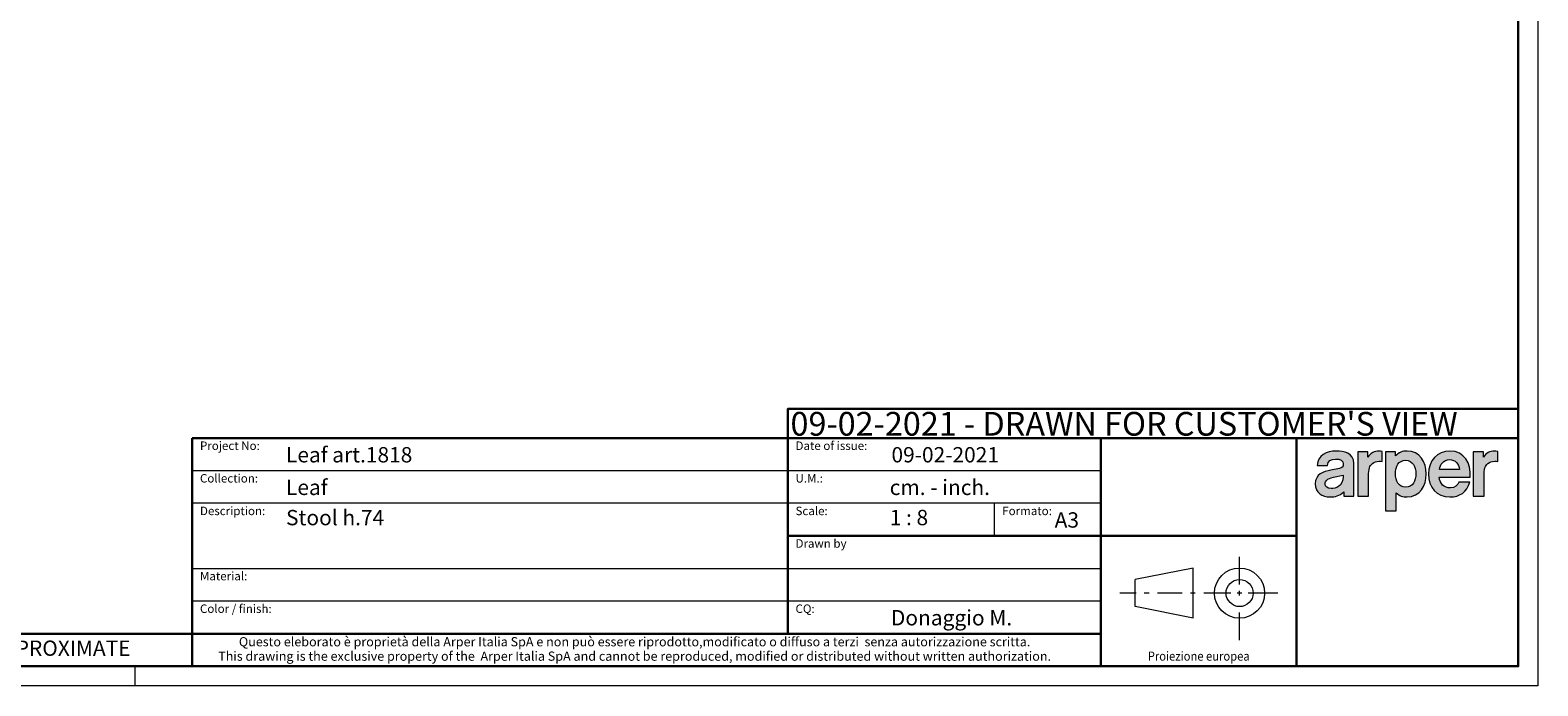
# Model space of a CAD drawing. Units: millimetres. Extents: x 0 to 3272, y -49 to 2287.
# Drawn here: x 1514 to 3272, y 0 to 765 of the extents above; entities that cross this region are included whole.
import ezdxf
from ezdxf.enums import TextEntityAlignment as Align

# ---------------------------------------------------------------- set-up
doc = ezdxf.new("R2010")
doc.units = ezdxf.units.MM
doc.linetypes.add('SLD-Solido', pattern=[0])
doc.layers.add('CARTIGLIO', color=7, linetype='Continuous', lineweight=13)
doc.layers.add('Livello 1', color=7, linetype='Continuous')
doc.layers.add('TESTI', color=179, linetype='SLD-Solido')
doc.styles.add('ARIAL', font='Arial')
doc.styles.add('SLDTEXTSTYLE0', font='arial.ttf')
doc.styles.add('SLDTEXTSTYLE1', font='arial.ttf', dxfattribs={"width": 0.948})

# ---------------------------------------------------------------- blocks, each defined once
blk = doc.blocks.new('A$C72E23E4F')
at = {"layer": 'TESTI'}
h = blk.add_hatch(color=7, dxfattribs=at)
edge = h.paths.add_edge_path()
edge.add_spline(control_points=[(-7.64, 2.79), (-8.22, 2.16), (-8.94, 2.04), (-9.62, 2.04), (-10.78, 2.04), (-11.79, 2.62), (-11.79, 3.95), (-11.79, 5.4), (-10.59, 5.7), (-9.53, 5.92), (-9.53, 5.92), (-8.27, 6.18), (-8.27, 6.18), (-7.9, 6.26), (-7.7, 6.45), (-7.7, 6.86), (-7.7, 7.34), (-8.17, 7.56), (-8.82, 7.56), (-9.49, 7.56), (-9.99, 7.31), (-10.03, 6.62), (-10.03, 6.62), (-11.5, 6.62), (-11.5, 6.62), (-11.47, 8.08), (-10.13, 8.73), (-8.77, 8.73), (-7.6, 8.73), (-6.17, 8.46), (-6.17, 6.9), (-6.17, 6.9), (-6.17, 2.17), (-6.17, 2.17), (-6.17, 2.17), (-7.64, 2.17), (-7.64, 2.17), (-7.64, 2.17), (-7.64, 2.79), (-7.64, 2.79)], knot_values=[0, 0, 0, 0, 1, 1, 1, 2, 2, 2, 3, 3, 3, 4, 4, 4, 5, 5, 5, 6, 6, 6, 7, 7, 7, 8, 8, 8, 9, 9, 9, 10, 10, 10, 11, 11, 11, 12, 12, 12, 13, 13, 13, 13], degree=3, periodic=0)
edge = h.paths.add_edge_path(flags=16)
edge.add_spline(control_points=[(-7.74, 5.21), (-7.74, 5.21), (-9.13, 4.9), (-9.13, 4.9), (-10.12, 4.68), (-10.34, 4.35), (-10.34, 3.91), (-10.34, 3.57), (-10.04, 3.26), (-9.47, 3.26), (-8.81, 3.26), (-7.74, 3.56), (-7.74, 4.99), (-7.74, 4.99), (-7.74, 5.21), (-7.74, 5.21)], knot_values=[0, 0, 0, 0, 1, 1, 1, 2, 2, 2, 3, 3, 3, 4, 4, 4, 5, 5, 5, 5], degree=3, periodic=0)
h = blk.add_hatch(color=7, dxfattribs=at)
edge = h.paths.add_edge_path()
edge.add_spline(control_points=[(12.81, 4.17), (12.81, 4.68), (12.81, 5.09), (12.81, 5.09), (12.81, 6.12), (12.96, 6.58), (13.38, 6.91)], knot_values=[7, 7, 7, 7, 7.375023, 7.375023, 7.375023, 8.375023, 8.375023, 8.375023, 8.375023], degree=3, periodic=0)
edge.add_spline(control_points=[(13.38, 6.91), (13.65, 7.12), (13.92, 7.23), (14.37, 7.23)], knot_values=[6, 6, 6, 6, 7, 7, 7, 7], degree=3, periodic=0)
edge.add_spline(control_points=[(14.37, 7.23), (14.55, 7.23), (14.6, 7.23), (14.81, 7.21)], knot_values=[5, 5, 5, 5, 6, 6, 6, 6], degree=3, periodic=0)
edge.add_spline(control_points=[(14.81, 7.21), (14.81, 7.21), (14.81, 8.68), (14.81, 8.68), (14.63, 8.74), (14.44, 8.73), (14.37, 8.73)], knot_values=[3, 3, 3, 3, 4, 4, 4, 5, 5, 5, 5], degree=3, periodic=0)
edge.add_spline(control_points=[(14.37, 8.73), (13.64, 8.73), (13.09, 8.4), (12.72, 7.81)], knot_values=[2, 2, 2, 2, 3, 3, 3, 3], degree=3, periodic=0)
edge.add_spline(control_points=[(12.72, 7.81), (12.72, 7.81), (12.72, 8.6), (12.72, 8.6), (12.72, 8.6), (12.35, 8.6), (11.98, 8.6)], knot_values=[0.5, 0.5, 0.5, 0.5, 1.5, 1.5, 1.5, 2, 2, 2, 2], degree=3, periodic=0)
edge.add_spline(control_points=[(11.98, 8.6), (11.61, 8.6), (11.25, 8.6), (11.25, 8.6), (11.25, 8.6), (11.25, 7.69), (11.25, 6.56)], knot_values=[10.624977, 10.624977, 10.624977, 10.624977, 11.124977, 11.124977, 11.124977, 11.5, 11.5, 11.5, 11.5], degree=3, periodic=0)
edge.add_spline(control_points=[(11.25, 6.56), (11.25, 5.43), (11.25, 4.08), (11.25, 3.17)], knot_values=[10.249985, 10.249985, 10.249985, 10.249985, 10.624977, 10.624977, 10.624977, 10.624977], degree=3, periodic=0)
edge.add_spline(control_points=[(11.25, 3.17), (11.25, 2.95), (11.25, 2.75), (11.25, 2.59)], knot_values=[10.156237, 10.156237, 10.156237, 10.156237, 10.249985, 10.249985, 10.249985, 10.249985], degree=3, periodic=0)
edge.add_spline(control_points=[(11.25, 2.59), (11.25, 2.43), (11.25, 2.31), (11.25, 2.24)], knot_values=[10.062489, 10.062489, 10.062489, 10.062489, 10.156237, 10.156237, 10.156237, 10.156237], degree=3, periodic=0)
edge.add_spline(control_points=[(11.25, 2.2), (11.25, 2.19), (11.25, 2.18), (11.25, 2.17)], knot_values=[10.015615, 10.015615, 10.015615, 10.015615, 10.039052, 10.039052, 10.039052, 10.039052], degree=3, periodic=0)
edge.add_spline(control_points=[(11.25, 2.17), (11.25, 2.17), (11.25, 2.17), (11.25, 2.17), (11.25, 2.17), (11.25, 2.17), (11.25, 2.17)], knot_values=[9.999502, 9.999502, 9.999502, 9.999502, 10.000102, 10.000102, 10.000102, 10.0006, 10.0006, 10.0006, 10.0006], degree=3, periodic=0)
edge.add_spline(control_points=[(11.27, 2.17), (11.29, 2.17), (11.3, 2.17), (11.31, 2.17)], knot_values=[9.874992, 9.874992, 9.874992, 9.874992, 9.921867, 9.921867, 9.921867, 9.921867], degree=3, periodic=0)
edge.add_spline(control_points=[(11.31, 2.17), (11.38, 2.17), (11.48, 2.17), (11.61, 2.17)], knot_values=[9.687496, 9.687496, 9.687496, 9.687496, 9.874993, 9.874993, 9.874993, 9.874993], degree=3, periodic=0)
edge.add_spline(control_points=[(11.61, 2.17), (11.73, 2.17), (11.88, 2.17), (12.03, 2.17)], knot_values=[9.5, 9.5, 9.5, 9.5, 9.687496, 9.687496, 9.687496, 9.687496], degree=3, periodic=0)
edge.add_spline(control_points=[(12.03, 2.17), (12.17, 2.17), (12.32, 2.17), (12.45, 2.17)], knot_values=[9.312504, 9.312504, 9.312504, 9.312504, 9.5, 9.5, 9.5, 9.5], degree=3, periodic=0)
edge.add_spline(control_points=[(12.45, 2.17), (12.57, 2.17), (12.68, 2.17), (12.74, 2.17)], knot_values=[9.125007, 9.125007, 9.125007, 9.125007, 9.312504, 9.312504, 9.312504, 9.312504], degree=3, periodic=0)
edge.add_spline(control_points=[(12.78, 2.17), (12.79, 2.17), (12.8, 2.17), (12.8, 2.17)], knot_values=[9.031259, 9.031259, 9.031259, 9.031259, 9.078133, 9.078133, 9.078133, 9.078133], degree=3, periodic=0)
edge.add_spline(control_points=[(12.81, 2.17), (12.81, 2.17), (12.81, 2.17), (12.81, 2.17), (12.81, 2.17), (12.81, 2.17), (12.81, 2.17)], knot_values=[8.999766, 8.999766, 8.999766, 8.999766, 9.000997, 9.000997, 9.000997, 9.001231, 9.001231, 9.001231, 9.001231], degree=3, periodic=0)
edge.add_spline(control_points=[(12.81, 2.2), (12.81, 2.23), (12.81, 2.29), (12.81, 2.36)], knot_values=[8.843763, 8.843763, 8.843763, 8.843763, 8.937511, 8.937511, 8.937511, 8.937511], degree=3, periodic=0)
edge.add_spline(control_points=[(12.81, 2.36), (12.81, 2.43), (12.81, 2.52), (12.81, 2.63)], knot_values=[8.750015, 8.750015, 8.750015, 8.750015, 8.843763, 8.843763, 8.843763, 8.843763], degree=3, periodic=0)
edge.add_spline(control_points=[(12.81, 2.63), (12.81, 3.04), (12.81, 3.65), (12.81, 4.17)], knot_values=[8.375023, 8.375023, 8.375023, 8.375023, 8.750015, 8.750015, 8.750015, 8.750015], degree=3, periodic=0)
edge = h.paths.add_edge_path()
edge.add_spline(control_points=[(-3.45, 6.91), (-3.18, 7.12), (-2.91, 7.23), (-2.47, 7.23)], knot_values=[6, 6, 6, 6, 7, 7, 7, 7], degree=3, periodic=0)
edge.add_spline(control_points=[(-2.47, 7.23), (-2.29, 7.23), (-2.23, 7.23), (-2.03, 7.21)], knot_values=[5, 5, 5, 5, 6, 6, 6, 6], degree=3, periodic=0)
edge.add_spline(control_points=[(-2.03, 7.21), (-2.03, 7.21), (-2.03, 8.68), (-2.03, 8.68), (-2.21, 8.74), (-2.39, 8.73), (-2.47, 8.73)], knot_values=[3, 3, 3, 3, 4, 4, 4, 5, 5, 5, 5], degree=3, periodic=0)
edge.add_spline(control_points=[(-2.47, 8.73), (-3.19, 8.73), (-3.74, 8.4), (-4.12, 7.81)], knot_values=[2, 2, 2, 2, 3, 3, 3, 3], degree=3, periodic=0)
edge.add_spline(control_points=[(-4.12, 7.81), (-4.12, 7.81), (-4.12, 8.6), (-4.12, 8.6), (-4.12, 8.6), (-4.48, 8.6), (-4.85, 8.6)], knot_values=[0.5, 0.5, 0.5, 0.5, 1.5, 1.5, 1.5, 2, 2, 2, 2], degree=3, periodic=0)
edge.add_spline(control_points=[(-4.85, 8.6), (-5.22, 8.6), (-5.58, 8.6), (-5.58, 8.6), (-5.58, 8.6), (-5.58, 7.69), (-5.58, 6.56)], knot_values=[10.624977, 10.624977, 10.624977, 10.624977, 11.124977, 11.124977, 11.124977, 11.5, 11.5, 11.5, 11.5], degree=3, periodic=0)
edge.add_spline(control_points=[(-5.58, 6.56), (-5.58, 5.43), (-5.58, 4.08), (-5.58, 3.17)], knot_values=[10.249985, 10.249985, 10.249985, 10.249985, 10.624977, 10.624977, 10.624977, 10.624977], degree=3, periodic=0)
edge.add_spline(control_points=[(-5.58, 3.17), (-5.58, 2.95), (-5.58, 2.75), (-5.58, 2.59)], knot_values=[10.156237, 10.156237, 10.156237, 10.156237, 10.249985, 10.249985, 10.249985, 10.249985], degree=3, periodic=0)
edge.add_spline(control_points=[(-5.58, 2.59), (-5.58, 2.43), (-5.58, 2.31), (-5.58, 2.24)], knot_values=[10.062489, 10.062489, 10.062489, 10.062489, 10.156237, 10.156237, 10.156237, 10.156237], degree=3, periodic=0)
edge.add_spline(control_points=[(-5.58, 2.2), (-5.58, 2.19), (-5.58, 2.18), (-5.58, 2.17)], knot_values=[10.015615, 10.015615, 10.015615, 10.015615, 10.039052, 10.039052, 10.039052, 10.039052], degree=3, periodic=0)
edge.add_spline(control_points=[(-5.58, 2.17), (-5.58, 2.17), (-5.58, 2.17), (-5.58, 2.17), (-5.58, 2.17), (-5.58, 2.17), (-5.58, 2.17)], knot_values=[9.999502, 9.999502, 9.999502, 9.999502, 10.000102, 10.000102, 10.000102, 10.0006, 10.0006, 10.0006, 10.0006], degree=3, periodic=0)
edge.add_spline(control_points=[(-5.56, 2.17), (-5.55, 2.17), (-5.53, 2.17), (-5.52, 2.17)], knot_values=[9.874992, 9.874992, 9.874992, 9.874992, 9.921867, 9.921867, 9.921867, 9.921867], degree=3, periodic=0)
edge.add_spline(control_points=[(-5.52, 2.17), (-5.45, 2.17), (-5.35, 2.17), (-5.22, 2.17)], knot_values=[9.687496, 9.687496, 9.687496, 9.687496, 9.874993, 9.874993, 9.874993, 9.874993], degree=3, periodic=0)
edge.add_spline(control_points=[(-5.22, 2.17), (-5.1, 2.17), (-4.95, 2.17), (-4.81, 2.17)], knot_values=[9.5, 9.5, 9.5, 9.5, 9.687496, 9.687496, 9.687496, 9.687496], degree=3, periodic=0)
edge.add_spline(control_points=[(-4.81, 2.17), (-4.66, 2.17), (-4.51, 2.17), (-4.39, 2.17)], knot_values=[9.312504, 9.312504, 9.312504, 9.312504, 9.5, 9.5, 9.5, 9.5], degree=3, periodic=0)
edge.add_spline(control_points=[(-4.39, 2.17), (-4.26, 2.17), (-4.16, 2.17), (-4.09, 2.17)], knot_values=[9.125007, 9.125007, 9.125007, 9.125007, 9.312504, 9.312504, 9.312504, 9.312504], degree=3, periodic=0)
edge.add_spline(control_points=[(-4.05, 2.17), (-4.04, 2.17), (-4.04, 2.17), (-4.03, 2.17)], knot_values=[9.031259, 9.031259, 9.031259, 9.031259, 9.078133, 9.078133, 9.078133, 9.078133], degree=3, periodic=0)
edge.add_spline(control_points=[(-4.03, 2.17), (-4.03, 2.17), (-4.03, 2.17), (-4.03, 2.17), (-4.03, 2.17), (-4.03, 2.17), (-4.03, 2.17)], knot_values=[8.999766, 8.999766, 8.999766, 8.999766, 9.000997, 9.000997, 9.000997, 9.001231, 9.001231, 9.001231, 9.001231], degree=3, periodic=0)
edge.add_spline(control_points=[(-4.03, 2.2), (-4.03, 2.23), (-4.03, 2.29), (-4.03, 2.36)], knot_values=[8.843763, 8.843763, 8.843763, 8.843763, 8.937511, 8.937511, 8.937511, 8.937511], degree=3, periodic=0)
edge.add_spline(control_points=[(-4.03, 2.36), (-4.03, 2.43), (-4.03, 2.52), (-4.03, 2.63)], knot_values=[8.750015, 8.750015, 8.750015, 8.750015, 8.843763, 8.843763, 8.843763, 8.843763], degree=3, periodic=0)
edge.add_spline(control_points=[(-4.03, 2.63), (-4.03, 3.04), (-4.03, 3.65), (-4.03, 4.17)], knot_values=[8.375023, 8.375023, 8.375023, 8.375023, 8.750015, 8.750015, 8.750015, 8.750015], degree=3, periodic=0)
edge.add_spline(control_points=[(-4.03, 4.17), (-4.03, 4.68), (-4.03, 5.09), (-4.03, 5.09), (-4.03, 6.12), (-3.87, 6.58), (-3.45, 6.91)], knot_values=[7, 7, 7, 7, 7.375023, 7.375023, 7.375023, 8.375023, 8.375023, 8.375023, 8.375023], degree=3, periodic=0)
h = blk.add_hatch(color=7, dxfattribs=at)
edge = h.paths.add_edge_path(flags=16)
edge.add_spline(control_points=[(2.87, 5.43), (2.87, 6.45), (2.4, 7.38), (1.38, 7.38), (0.34, 7.38), (-0.1, 6.48), (-0.1, 5.43), (-0.1, 4.38), (0.36, 3.46), (1.39, 3.46), (2.43, 3.46), (2.87, 4.38), (2.87, 5.43)], knot_values=[0, 0, 0, 0, 1, 1, 1, 2, 2, 2, 3, 3, 3, 4, 4, 4, 4], degree=3, periodic=0)
edge = h.paths.add_edge_path()
edge.add_spline(control_points=[(-0.09, 8.01), (0.36, 8.52), (0.92, 8.73), (1.62, 8.73), (3.42, 8.73), (4.39, 7.1), (4.39, 5.38), (4.39, 3.65), (3.42, 2.04), (1.62, 2.04), (0.96, 2.04), (0.49, 2.18), (0, 2.64), (0, 2.64), (0, 0), (0, 0), (0, 0), (-1.56, 0), (-1.56, 0), (-1.56, 0), (-1.56, 8.6), (-1.56, 8.6), (-1.56, 8.6), (-0.09, 8.6), (-0.09, 8.6), (-0.09, 8.6), (-0.09, 8.01), (-0.09, 8.01)], knot_values=[0, 0, 0, 0, 1, 1, 1, 2, 2, 2, 3, 3, 3, 4, 4, 4, 5, 5, 5, 6, 6, 6, 7, 7, 7, 8, 8, 8, 9, 9, 9, 9], degree=3, periodic=0)
h = blk.add_hatch(color=7, dxfattribs=at)
edge = h.paths.add_edge_path()
edge.add_spline(control_points=[(6.29, 4.94), (6.36, 3.91), (6.98, 3.35), (7.9, 3.35), (8.53, 3.35), (9.01, 3.78), (9.13, 4.21), (9.13, 4.21), (10.72, 4.21), (10.72, 4.21), (10.3, 2.7), (9.24, 2.04), (7.85, 2.04), (5.9, 2.04), (4.71, 3.4), (4.71, 5.38), (4.71, 7.29), (5.96, 8.73), (7.85, 8.73), (9.94, 8.73), (10.94, 6.91), (10.81, 4.94), (10.81, 4.94), (6.29, 4.94), (6.29, 4.94)], knot_values=[0, 0, 0, 0, 1, 1, 1, 2, 2, 2, 3, 3, 3, 4, 4, 4, 5, 5, 5, 6, 6, 6, 7, 7, 7, 8, 8, 8, 8], degree=3, periodic=0)
edge = h.paths.add_edge_path(flags=16)
edge.add_spline(control_points=[(9.22, 6.05), (9.13, 6.87), (8.61, 7.48), (7.79, 7.48), (6.9, 7.48), (6.38, 6.75), (6.31, 6.05), (6.31, 6.05), (9.22, 6.05), (9.22, 6.05)], knot_values=[0, 0, 0, 0, 1, 1, 1, 2, 2, 2, 3, 3, 3, 3], degree=3, periodic=0)
at = {"layer": 'Livello 1', "color": 7, "lineweight": 13}
for points, knots in [([(-7.64, 2.79), (-8.22, 2.16), (-8.94, 2.04), (-9.62, 2.04), (-10.78, 2.04), (-11.79, 2.62), (-11.79, 3.95), (-11.79, 5.4), (-10.59, 5.7), (-9.53, 5.92), (-9.53, 5.92), (-8.27, 6.18), (-8.27, 6.18), (-7.9, 6.26), (-7.7, 6.45), (-7.7, 6.86), (-7.7, 7.34), (-8.17, 7.56), (-8.82, 7.56), (-9.49, 7.56), (-9.99, 7.31), (-10.03, 6.62), (-10.03, 6.62), (-11.5, 6.62), (-11.5, 6.62), (-11.47, 8.08), (-10.13, 8.73), (-8.77, 8.73), (-7.6, 8.73), (-6.17, 8.46), (-6.17, 6.9), (-6.17, 6.9), (-6.17, 2.17), (-6.17, 2.17), (-6.17, 2.17), (-7.64, 2.17), (-7.64, 2.17), (-7.64, 2.17), (-7.64, 2.79), (-7.64, 2.79)], [0, 0, 0, 0, 1, 1, 1, 2, 2, 2, 3, 3, 3, 4, 4, 4, 5, 5, 5, 6, 6, 6, 7, 7, 7, 8, 8, 8, 9, 9, 9, 10, 10, 10, 11, 11, 11, 12, 12, 12, 13, 13, 13, 13]), ([(-5.58, 8.6), (-5.58, 8.6), (-4.12, 8.6), (-4.12, 8.6), (-4.12, 8.6), (-4.12, 7.81), (-4.12, 7.81), (-3.74, 8.4), (-3.19, 8.73), (-2.47, 8.73), (-2.39, 8.73), (-2.21, 8.74), (-2.03, 8.68), (-2.03, 8.68), (-2.03, 7.21), (-2.03, 7.21), (-2.23, 7.23), (-2.29, 7.23), (-2.47, 7.23), (-2.91, 7.23), (-3.18, 7.12), (-3.45, 6.91), (-3.87, 6.58), (-4.03, 6.12), (-4.03, 5.09), (-4.03, 5.09), (-4.03, 2.17), (-4.03, 2.17), (-4.03, 2.17), (-5.58, 2.17), (-5.58, 2.17), (-5.58, 2.17), (-5.58, 8.6), (-5.58, 8.6)], [0, 0, 0, 0, 1, 1, 1, 2, 2, 2, 3, 3, 3, 4, 4, 4, 5, 5, 5, 6, 6, 6, 7, 7, 7, 8, 8, 8, 9, 9, 9, 10, 10, 10, 11, 11, 11, 11]), ([(-0.09, 8.01), (0.36, 8.52), (0.92, 8.73), (1.62, 8.73), (3.42, 8.73), (4.39, 7.1), (4.39, 5.38), (4.39, 3.65), (3.42, 2.04), (1.62, 2.04), (0.96, 2.04), (0.49, 2.18), (0, 2.64), (0, 2.64), (0, 0), (0, 0), (0, 0), (-1.56, 0), (-1.56, 0), (-1.56, 0), (-1.56, 8.6), (-1.56, 8.6), (-1.56, 8.6), (-0.09, 8.6), (-0.09, 8.6), (-0.09, 8.6), (-0.09, 8.01), (-0.09, 8.01)], [0, 0, 0, 0, 1, 1, 1, 2, 2, 2, 3, 3, 3, 4, 4, 4, 5, 5, 5, 6, 6, 6, 7, 7, 7, 8, 8, 8, 9, 9, 9, 9]), ([(2.87, 5.43), (2.87, 6.45), (2.4, 7.38), (1.38, 7.38), (0.34, 7.38), (-0.1, 6.48), (-0.1, 5.43), (-0.1, 4.38), (0.36, 3.46), (1.39, 3.46), (2.43, 3.46), (2.87, 4.38), (2.87, 5.43)], [0, 0, 0, 0, 1, 1, 1, 2, 2, 2, 3, 3, 3, 4, 4, 4, 4]), ([(6.29, 4.94), (6.36, 3.91), (6.98, 3.35), (7.9, 3.35), (8.53, 3.35), (9.01, 3.78), (9.13, 4.21), (9.13, 4.21), (10.72, 4.21), (10.72, 4.21), (10.3, 2.7), (9.24, 2.04), (7.85, 2.04), (5.9, 2.04), (4.71, 3.4), (4.71, 5.38), (4.71, 7.29), (5.96, 8.73), (7.85, 8.73), (9.94, 8.73), (10.94, 6.91), (10.81, 4.94), (10.81, 4.94), (6.29, 4.94), (6.29, 4.94)], [0, 0, 0, 0, 1, 1, 1, 2, 2, 2, 3, 3, 3, 4, 4, 4, 5, 5, 5, 6, 6, 6, 7, 7, 7, 8, 8, 8, 8]), ([(9.22, 6.05), (9.13, 6.87), (8.61, 7.48), (7.79, 7.48), (6.9, 7.48), (6.38, 6.75), (6.31, 6.05), (6.31, 6.05), (9.22, 6.05), (9.22, 6.05)], [0, 0, 0, 0, 1, 1, 1, 2, 2, 2, 3, 3, 3, 3]), ([(11.25, 8.6), (11.25, 8.6), (12.72, 8.6), (12.72, 8.6), (12.72, 8.6), (12.72, 7.81), (12.72, 7.81), (13.09, 8.4), (13.64, 8.73), (14.37, 8.73), (14.44, 8.73), (14.63, 8.74), (14.81, 8.68), (14.81, 8.68), (14.81, 7.21), (14.81, 7.21), (14.6, 7.23), (14.55, 7.23), (14.37, 7.23), (13.92, 7.23), (13.65, 7.12), (13.38, 6.91), (12.96, 6.58), (12.81, 6.12), (12.81, 5.09), (12.81, 5.09), (12.81, 2.17), (12.81, 2.17), (12.81, 2.17), (11.25, 2.17), (11.25, 2.17), (11.25, 2.17), (11.25, 8.6), (11.25, 8.6)], [0, 0, 0, 0, 1, 1, 1, 2, 2, 2, 3, 3, 3, 4, 4, 4, 5, 5, 5, 6, 6, 6, 7, 7, 7, 8, 8, 8, 9, 9, 9, 10, 10, 10, 11, 11, 11, 11]), ([(-7.74, 5.21), (-7.74, 5.21), (-9.13, 4.9), (-9.13, 4.9), (-10.12, 4.68), (-10.34, 4.35), (-10.34, 3.91), (-10.34, 3.57), (-10.04, 3.26), (-9.47, 3.26), (-8.81, 3.26), (-7.74, 3.56), (-7.74, 4.99), (-7.74, 4.99), (-7.74, 5.21), (-7.74, 5.21)], [0, 0, 0, 0, 1, 1, 1, 2, 2, 2, 3, 3, 3, 4, 4, 4, 5, 5, 5, 5])]:
    blk.add_open_spline(points, degree=3, knots=knots, dxfattribs=at)
blk = doc.blocks.new('A$C34412E39')
at = {"layer": 'TESTI', "color": 7}
blk.add_blockref('A$C72E23E4F', (14.52, -10.61), dxfattribs=at)

msp = doc.modelspace()

# ---------------------------------------------------------------- linework, layer by layer
at = {"layer": 'CARTIGLIO', "lineweight": 30}
for p, q in [((3248.858, 288.985), (1702.647, 288.985)), ((1702.647, 288.985), (1702.647, 22.815)), ((2397.112, 60.839), (2397.112, 288.985)), ((2762.146, 22.815), (2762.146, 288.985)), ((2990.292, 22.815), (2990.292, 288.985)), ((2990.292, 174.912), (2397.112, 174.912)), ((1702.647, 60.839), (968.588, 60.839)), ((2762.146, 60.839), (1702.647, 60.839))]:
    msp.add_line(p, q, dxfattribs=at)
at = {"layer": 'CARTIGLIO'}
for p, q in [((2990.292, 288.985), (2762.146, 288.985)), ((2762.146, 250.961), (1702.647, 250.961)), ((2762.146, 212.936), (1702.647, 212.936)), ((2638.159, 174.912), (2638.159, 212.936)), ((2923.838, 118.28), (2923.838, 150.393)), ((1702.647, 136.888), (2762.146, 136.888)), ((2869.67, 137.453), (2802.159, 123.951)), ((2802.159, 92.446), (2802.159, 123.951)), ((2869.67, 78.944), (2869.67, 137.453)), ((2803.092, 108.198), (2784.156, 108.198)), ((2818.359, 108.198), (2812.733, 108.198)), ((2856.749, 108.198), (2828.219, 108.198)), ((2872.235, 108.198), (2866.609, 108.198)), ((2913.757, 108.198), (2882.095, 108.198)), ((2926.651, 108.198), (2921.025, 108.198)), ((2923.838, 105.385), (2923.838, 111.011)), ((2968.283, 108.198), (2933.698, 108.198)), ((2762.146, 98.863), (1702.647, 98.863)), ((2869.67, 78.944), (2802.159, 92.446)), ((2923.838, 53.14), (2923.838, 85.474)), ((1635.836, 0), (1635.836, 22.815))]:
    msp.add_line(p, q, dxfattribs=at)
msp.add_lwpolyline([(0, 2287.478), (3271.673, 2287.478), (3271.673, 0), (0, 0)], close=True, dxfattribs=at)
at = {"layer": 'CARTIGLIO', "lineweight": 30}
for points in [[(22.815, 2264.664), (3248.858, 2264.664), (3248.858, 22.815), (22.815, 22.815)], [(2397.112, 288.985), (3248.858, 288.985), (3248.858, 323.194), (2397.112, 323.194)]]:
    msp.add_lwpolyline(points, close=True, dxfattribs=at)
at = {"layer": 'CARTIGLIO'}
for radius in [29.255, 15.753]:
    msp.add_circle((2923.838, 108.198), radius, dxfattribs=at)

# ---------------------------------------------------------------- block references
at = {"layer": 'CARTIGLIO', "xscale": 7.9992, "yscale": 7.9992, "zscale": 7.9992}
msp.add_blockref('A$C34412E39', (2990.292, 288.985), dxfattribs=at)

# ---------------------------------------------------------------- texts
at = {"layer": 'CARTIGLIO', "style": 'ARIAL'}
for s, height, p in [("09-02-2021 - DRAWN FOR CUSTOMER'S VIEW ", 27.68089, (2400.177, 291.881)), ('Project No: ', 9.88634, (1711.57, 275.193)), ('Date of issue: ', 9.88634, (2406.035, 275.193)), ('Leaf art.1818', 17.89272, (1811.902, 260.642)), ('09-02-2021 ', 17.89272, (2517.953, 260.642)), ('Collection: ', 9.88634, (1711.57, 237.168)), ('U.M.:', 9.8863, (2406.035, 237.168)), ('Leaf', 17.8927, (1811.902, 222.617)), ('cm. - inch. ', 17.89272, (2515.887, 222.617)), ('Description: ', 9.88634, (1711.57, 199.144)), ('Scale:', 9.8863, (2406.035, 199.144)), ('1 : 8', 17.8927, (2515.887, 187.422)), ('Formato:', 9.8863, (2647.082, 199.144)), ('A3', 17.8927, (2708.234, 184.593)), ('Drawn by', 9.8863, (2406.035, 161.12)), ('Material: ', 9.8863, (1711.57, 123.095)), ('Color / finish: ', 9.88634, (1711.57, 85.071)), ('Donaggio M.', 17.89272, (2517.316, 70.52))]:
    msp.add_text(s, height=height, dxfattribs=at).set_placement(p)
for s, p in [('Questo eleborato è proprietà della Arper Italia SpA e non può essere riprodotto,modificato o diffuso a terzi  senza autorizzazione scritta.', (2218.398, 56.828)), ('This drawing is the exclusive property of the  Arper Italia SpA and cannot be reproduced, modified or distributed without written authorization.', (2218.398, 40.024))]:
    msp.add_text(s, height=10.735633, dxfattribs=at).set_placement(p, align=Align.TOP_CENTER)
at = {"layer": 'CARTIGLIO', "style": 'ARIAL', "width": 0.9}
msp.add_text('Proiezione europea', height=10.64682, dxfattribs=at).set_placement((2876.219, 40.011), align=Align.TOP_CENTER)
at = {"layer": 'CARTIGLIO', "lineweight": 0, "char_height": 17.89451, "attachment_point": 1, "style": 'SLDTEXTSTYLE0'}
for s, insert in [('{Stool h.74}', (1811.932, 205.227)), ('{\\fArial|b0|i0|c0|p34;( ) - DIMENSIONS BETWEEN BRACKETS ARE APPROXIMATE}', (976.472, 52.9))]:
    msp.add_mtext(s, dxfattribs=dict(at, insert=insert))
at = {"layer": 'CARTIGLIO', "insert": (2406.035, 94.931), "char_height": 9.8863, "attachment_point": 1, "style": 'SLDTEXTSTYLE1'}
msp.add_mtext('CQ:', dxfattribs=at)

doc.saveas('drawing.dxf')
